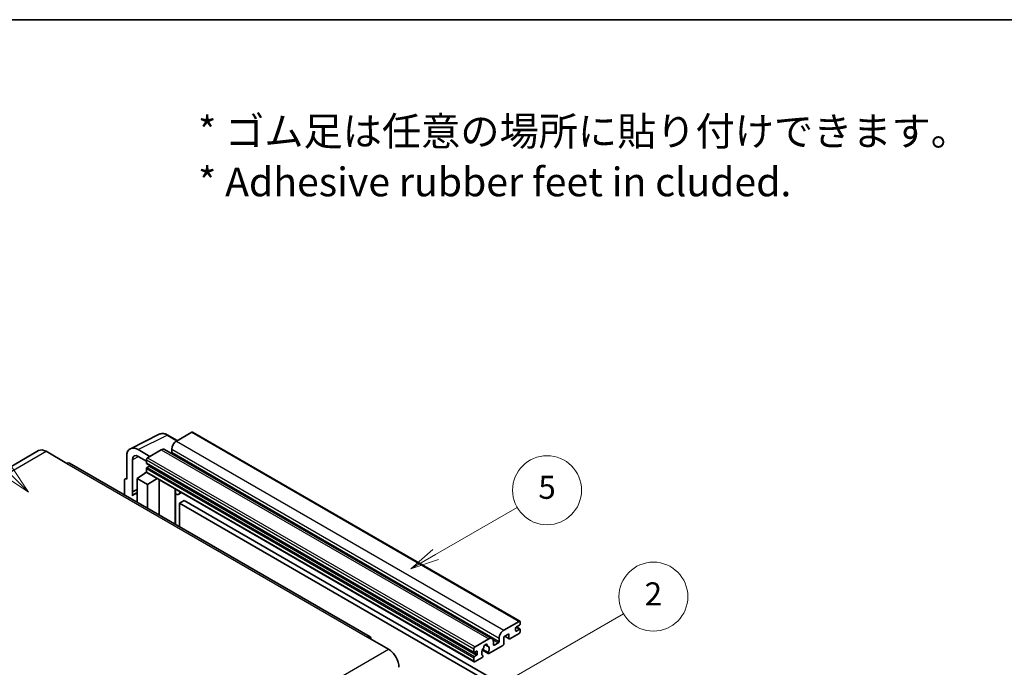
# Model space of a CAD drawing. Units: millimetres. Extents: x 0 to 13364, y 0 to 1827.
# Drawn here: x 508 to 1022, y 1348 to 1686 of the extents above; entities that cross this region are included whole.
import ezdxf

# ---------------------------------------------------------------- set-up
doc = ezdxf.new("R2010")
doc.units = ezdxf.units.MM
doc.header["$LTSCALE"] = 6
for name, color, linetype, lineweight in [('Border (ISO)', 7, 'Continuous', 35), ('Symbol (ISO)', 7, 'Continuous', 18), ('Symbol (TK)', 100, 'Continuous', 18), ('Visible (ISO)', 7, 'Continuous', 35), ('Visible Narrow (ISO)', 7, 'Continuous', 25)]:
    doc.layers.add(name, color=color, linetype=linetype, lineweight=lineweight)
doc.styles.add('Note Text (TK)', font='txt')
doc.styles.add('Note Text (TK2)', font='txt')

# ---------------------------------------------------------------- blocks, each defined once
blk = doc.blocks.new('図面枠 tk図枠')
at = {"layer": 'Border (ISO)'}
blk.add_line((14.5, 289), (405.5, 289), dxfattribs=at)
blk = doc.blocks.new('バルーン1')
at = {"layer": 'Symbol (TK)', "color": 100}
for p, q in [((135.331, 242.488), (142.428, 246.586)), ((135.081, 242.921), (133.166, 241.238)), ((135.331, 242.488), (133.166, 241.238)), ((133.166, 241.238), (135.581, 242.055))]:
    blk.add_line(p, q, dxfattribs=at)
at = {"layer": 'Symbol (TK)'}
blk.add_circle((145.026, 248.086), 3, dxfattribs=at)
at = {"layer": 'Symbol (TK)', "color": 7, "insert": (145.026, 248.08), "char_height": 2, "attachment_point": 5, "style": 'Note Text (TK2)'}
blk.add_mtext('5', dxfattribs=at)
blk = doc.blocks.new('バルーン6')
at = {"layer": 'Symbol (TK)', "color": 100}
for p, q in [((98.145, 249.698), (91.81, 256.033)), ((97.791, 249.345), (99.912, 247.93)), ((98.145, 249.698), (99.912, 247.93)), ((99.912, 247.93), (98.498, 250.052))]:
    blk.add_line(p, q, dxfattribs=at)
at = {"layer": 'Symbol (TK)'}
blk.add_circle((89.697, 258.146), 3, dxfattribs=at)
at = {"layer": 'Symbol (TK)', "color": 7, "insert": (89.697, 258.14), "char_height": 2, "attachment_point": 5, "style": 'Note Text (TK2)'}
blk.add_mtext('6', dxfattribs=at)
blk = doc.blocks.new('バルーン10')
at = {"layer": 'Symbol (TK)', "color": 100}
for p, q in [((141.038, 231.192), (151.68, 237.335)), ((140.788, 231.625), (138.873, 229.942)), ((141.038, 231.192), (138.873, 229.942)), ((138.873, 229.942), (141.288, 230.759))]:
    blk.add_line(p, q, dxfattribs=at)
at = {"layer": 'Symbol (TK)'}
blk.add_circle((154.278, 238.835), 3, dxfattribs=at)
at = {"layer": 'Symbol (TK)', "color": 7, "insert": (154.278, 238.818), "char_height": 2, "attachment_point": 5, "style": 'Note Text (TK2)'}
blk.add_mtext('2', dxfattribs=at)

msp = doc.modelspace()

# ---------------------------------------------------------------- linework, layer by layer
at = {"layer": 'Visible (ISO)'}
for p, q in [((597.6611, 1470.7911), (589.6607, 1466.172)), ((598.0897, 1470.8335), (769.0075, 1372.1541)), ((565.6456, 1462.2019), (580.7307, 1469.7357)), ((590.1307, 1466.4434), (585.2607, 1469.2551)), ((517.7395, 1461.2002), (360.7618, 1370.5691)), ((521.5966, 1460.8181), (532.5062, 1454.5194)), ((575.8418, 1458.1937), (569.7772, 1461.6951)), ((581.7815, 1461.623), (574.6296, 1457.4938)), ((583.4958, 1461.7928), (754.4136, 1363.1133)), ((587.2363, 1461.9729), (587.2363, 1460.2932)), ((690.7697, 1364.0157), (533.792, 1454.6468)), ((563.72, 1458.1979), (563.72, 1446.2962)), ((566.7523, 1439.6435), (566.7523, 1456.443)), ((569.7809, 1458.1915), (574.0235, 1455.7421)), ((574.0235, 1456.444), (574.0235, 1454.7644)), ((569.1748, 1446.6461), (574.078, 1449.8867)), ((573.0248, 1449.2386), (574.0277, 1450.0652)), ((574.0235, 1451.825), (574.0235, 1450.1454)), ((574.13, 1454.529), (745.0478, 1355.8495)), ((574.201, 1449.753), (745.1188, 1351.0735)), ((575.4781, 1453.0847), (574.3872, 1452.4549)), ((562.5078, 1445.5972), (562.5078, 1438.0677)), ((562.8929, 1446.3979), (563.72, 1446.811)), ((563.72, 1446.2962), (563.7192, 1446.2966)), ((569.1748, 1446.6461), (569.1748, 1434.2185)), ((574.6296, 1443.4967), (569.1748, 1446.6461)), ((573.0636, 1449.2162), (573.0248, 1449.2386)), ((573.0248, 1449.2386), (573.0248, 1449.1906)), ((574.6296, 1443.4967), (579.6578, 1446.6025)), ((580.6905, 1427.5699), (580.6905, 1446.0063)), ((566.7523, 1439.6435), (569.1748, 1440.8534)), ((566.753, 1439.6431), (566.7523, 1439.6435)), ((566.753, 1439.6431), (569.1748, 1440.8526)), ((566.753, 1437.6376), (566.753, 1439.6431)), ((569.1748, 1439.2521), (567.5277, 1438.3012)), ((574.6296, 1431.0692), (574.6296, 1443.4967)), ((589.1272, 1440.6845), (589.4272, 1440.9622)), ((589.1302, 1440.6873), (589.1302, 1422.6973)), ((592.3533, 1439.2727), (590.8901, 1438.4279)), ((593.7215, 1435.1335), (591.2971, 1433.7338)), ((593.7215, 1435.1335), (761.6088, 1338.2037)), ((591.2971, 1421.4462), (591.2971, 1433.7338)), ((591.2971, 1433.7338), (759.1845, 1336.804)), ((760.5785, 1367.4926), (768.5789, 1372.1116)), ((766.7606, 1368.5424), (766.7606, 1367.2826)), ((768.8213, 1370.152), (767.1243, 1369.1722)), ((767.1243, 1367.0727), (768.8213, 1368.0525)), ((767.1537, 1369.1892), (769.0785, 1368.0779)), ((769.185, 1371.7617), (769.185, 1370.7819)), ((769.185, 1367.8425), (769.185, 1366.8627)), ((689.484, 1363.8883), (700.3936, 1357.5896)), ((745.5474, 1358.8144), (752.6993, 1362.9435)), ((758.1541, 1361.6138), (758.1541, 1363.2934)), ((763.2453, 1365.533), (760.5785, 1363.9933)), ((760.5785, 1363.9933), (760.5785, 1360.3541)), ((761.105, 1364.2973), (763.3873, 1362.9795)), ((763.2453, 1363.2934), (763.2453, 1365.533)), ((768.5789, 1365.8129), (763.7302, 1363.0135)), ((744.9413, 1356.0849), (744.9413, 1357.7646)), ((749.3719, 1357.0401), (752.4481, 1355.2641)), ((752.3542, 1355.8489), (749.5763, 1357.4527)), ((750.7987, 1359.9299), (751.981, 1359.2473)), ((760.0936, 1359.5142), (752.791, 1355.2981)), ((755.1237, 1361.5438), (755.1237, 1359.8642)), ((755.4873, 1359.6542), (757.7905, 1360.9839)), ((744.9413, 1351.4659), (744.9413, 1353.1456)), ((746.3959, 1356.5049), (745.305, 1355.875)), ((745.305, 1353.7754), (746.3959, 1354.4053)), ((749.2135, 1353.2326), (745.5474, 1351.116)), ((746.7596, 1355.0352), (746.7596, 1356.2949)), ((749.5763, 1354.3305), (749.6503, 1354.2878))]:
    msp.add_line(p, q, dxfattribs=at)
for centre, major_axis, ratio, start_param, end_param in [((597.6611, 1470.0912), (0.4286, 0.7423), 0.57735027, 0, 0.78539816), ((589.6607, 1463.3726), (-1.7143, -2.9692), 0.57735027, 3.92699082, 5.49778714), ((521.5966, 1454.5194), (-3.8571, 6.6808), 0.57735027, 5.49778714, 6.28318531), ((569.7846, 1454.688), (-4.2909, 7.4321), 0.5766475, 5.49839613, 7.06797448), ((581.7815, 1458.8235), (1.7143, 2.9692), 0.57735027, 0, 0.78539816), ((586.8727, 1460.0833), (-0.2571, -0.4454), 0.57735027, 1.15447238, 2.35619449), ((532.5062, 1452.4199), (1.2857, 2.2269), 0.57735027, 0, 0.78539816), ((569.7846, 1454.688), (-2.1455, 3.7161), 0.5766475, 5.49839613, 7.06797448), ((574.6296, 1456.794), (-0.4286, -0.7423), 0.57735027, 3.92699082, 5.49778714), ((574.3872, 1454.9743), (-0.2571, -0.4454), 0.57735027, 5.49778714, 6.28318531), ((574.3872, 1452.035), (-0.2571, -0.4454), 0.57735027, 3.92699082, 5.49778714), ((574.6296, 1450.4953), (-0.4286, -0.7423), 0.57735027, 5.49778714, 6.28318531), ((575.4781, 1453.5047), (-0.2571, -0.4454), 0.57735027, 0.78539816, 1.99787491), ((563.7207, 1444.8952), (-0.8582, 1.4864), 0.5766475, 5.49839613, 7.06797448), ((588.273, 1441.0618), (-0.8564, 0.3742), 0.0957488, 2.43291877, 3.09977496), ((589.1758, 1441.3972), (1.7143, -2.9692), 0.57735027, 5.47896434, 6.96484411), ((571.5992, 1431.2493), (-4.0714, 7.0519), 0.57735027, 5.93239267, 6.4981299), ((760.5785, 1364.6932), (1.7143, 2.9692), 0.57735027, 0.78539816, 2.35619449), ((767.1243, 1368.7523), (-0.2571, -0.4454), 0.57735027, 3.92699082, 5.49778714), ((767.1243, 1367.4926), (-0.2571, -0.4454), 0.57735027, 5.49778714, 7.06858347), ((768.5789, 1371.4118), (0.4286, 0.7423), 0.57735027, 5.49778714, 7.06858347), ((768.8213, 1370.5719), (-0.2571, -0.4454), 0.57735027, 0.78539816, 2.35619449), ((768.8213, 1367.6325), (0.2571, 0.4454), 0.57735027, 5.49778714, 7.06858347), ((689.484, 1361.7888), (1.2857, 2.2269), 0.57735027, 5.49778714, 7.06858347), ((752.6993, 1360.1441), (1.7143, 2.9692), 0.57735027, 5.49778714, 7.06858347), ((763.7302, 1363.5734), (-0.3429, -0.5938), 0.57735027, 5.49778714, 7.06858347), ((768.5789, 1366.5128), (-0.4286, -0.7423), 0.57735027, 0.78539816, 2.35619449), ((700.3936, 1351.2909), (3.8571, -6.6808), 0.57735027, 0.78539816, 2.35619449), ((745.5474, 1358.1145), (0.4286, 0.7423), 0.57735027, 0.78539816, 2.35619449), ((751.0022, 1356.7148), (-1.3894, -2.4066), 0.57735027, 4.44838985, 6.30980171), ((749.7319, 1358.1997), (-0.2571, -0.4454), 0.57735027, 1.71584878, 2.41828344), ((751.0022, 1359.0243), (0.6429, 1.1135), 0.57735027, 5.4356982, 8.70146874), ((752.2726, 1359.6666), (-0.2571, -0.4454), 0.57735027, 5.4356982, 6.13813286), ((751.0022, 1356.7148), (1.3894, 2.4066), 0.57735027, 4.68577258, 6.54718444), ((755.4873, 1360.0741), (-0.2571, -0.4454), 0.57735027, 5.49778714, 7.06858347), ((757.7905, 1361.4038), (0.2571, 0.4454), 0.57735027, 3.92699082, 5.49778714), ((760.0936, 1360.0741), (-0.3429, -0.5938), 0.57735027, 0.78539816, 2.35619449), ((745.305, 1356.2949), (-0.2571, -0.4454), 0.57735027, 5.49778714, 7.06858347), ((745.305, 1353.3555), (0.2571, 0.4454), 0.57735027, 0.78539816, 2.35619449), ((746.3959, 1356.0849), (0.2571, 0.4454), 0.57735027, 5.49778714, 7.06858347), ((746.3959, 1354.8252), (0.2571, 0.4454), 0.57735027, 3.92699082, 5.49778714), ((749.2135, 1353.7925), (0.3429, 0.5938), 0.57735027, 3.92699082, 5.9469406), ((752.791, 1355.8579), (-0.3429, -0.5938), 0.57735027, 5.04863368, 7.06858347), ((745.5474, 1351.8158), (-0.4286, -0.7423), 0.57735027, 5.49778714, 7.06858347)]:
    msp.add_ellipse(centre, major_axis=major_axis, ratio=ratio, start_param=start_param, end_param=end_param, dxfattribs=at)
msp.add_open_spline([(585.2607, 1469.2551), (584.9556, 1469.4312), (584.647, 1469.583), (584.0267, 1469.8329), (583.7149, 1469.931), (583.0926, 1470.0679), (582.782, 1470.1067), (582.1688, 1470.1186), (581.866, 1470.0915), (581.2798, 1469.9665), (580.9965, 1469.8685), (580.7307, 1469.7357)], degree=3, knots=[-0.784789176, -0.784789176, -0.784789176, -0.784789176, -0.634804167, -0.634804167, -0.484819157, -0.484819157, -0.334834148, -0.334834148, -0.184849139, -0.184849139, -0.03486413, -0.03486413, -0.03486413, -0.03486413], dxfattribs=at)
at = {"layer": 'Visible Narrow (ISO)'}
for p, q in [((597.6611, 1470.7911), (768.5789, 1372.1116)), ((569.7772, 1461.6951), (584.8532, 1469.2244)), ((584.8532, 1469.2244), (589.9004, 1466.3104)), ((589.6607, 1466.172), (760.5785, 1367.4926)), ((364.6189, 1370.187), (521.5966, 1460.8181)), ((581.7815, 1461.623), (752.6993, 1362.9435)), ((587.2363, 1461.9729), (758.1541, 1363.2934)), ((587.2363, 1460.2932), (758.1541, 1361.6138)), ((570.0001, 1458.065), (566.7523, 1456.443)), ((574.0235, 1456.444), (744.9413, 1357.7646)), ((574.0235, 1454.7644), (744.9413, 1356.0849)), ((574.6296, 1457.4938), (745.5474, 1358.8144)), ((532.5062, 1454.5194), (689.484, 1363.8883)), ((574.0235, 1451.825), (744.9413, 1353.1456)), ((574.0235, 1450.1454), (744.9413, 1351.4659)), ((574.3872, 1452.4549), (745.305, 1353.7754)), ((575.4781, 1453.0847), (746.3959, 1354.4053)), ((563.7192, 1446.2966), (563.72, 1446.297)), ((588.8999, 1440.7243), (589.2607, 1441.0583)), ((588.8999, 1440.7243), (588.8999, 1422.8302)), ((766.7606, 1367.2826), (767.1243, 1367.0727)), ((767.0187, 1369.0932), (768.8213, 1368.0525)), ((754.8464, 1362.6837), (757.7905, 1360.9839)), ((761.3058, 1364.4132), (763.2453, 1363.2934)), ((543.4159, 1266.9585), (700.3936, 1357.5896)), ((750.9458, 1360.0395), (751.9096, 1359.4831)), ((755.1237, 1359.8642), (755.4873, 1359.6542)), ((745.305, 1355.875), (746.7596, 1355.0352)), ((746.3959, 1356.5049), (746.7596, 1356.2949))]:
    msp.add_line(p, q, dxfattribs=at)
for centre, major_axis, ratio, start_param, end_param in [((584.8387, 1462.2064), (-4.2451, 7.4561), 0.57677384, 5.50187364, 6.25179868), ((584.8321, 1468.5128), (0.4286, 0.7423), 0.57735027, 0, 0.75049158)]:
    msp.add_ellipse(centre, major_axis=major_axis, ratio=ratio, start_param=start_param, end_param=end_param, dxfattribs=at)

# ---------------------------------------------------------------- block references
at = {"xscale": 6, "yscale": 6, "zscale": 6}
msp.add_blockref('図面枠 tk図枠', (-87, -48), dxfattribs=at)
at = {"layer": 'Symbol (TK)', "xscale": 6, "yscale": 6, "zscale": 6}
for name in ['バルーン6', 'バルーン1', 'バルーン10']:
    msp.add_blockref(name, (-87, -48), dxfattribs=at)

# ---------------------------------------------------------------- texts
at = {"layer": 'Symbol (ISO)', "color": 7, "insert": (600.961, 1614.5957), "char_height": 15, "width": 416.929836, "attachment_point": 4, "line_spacing_factor": 1.058182, "style": 'Note Text (TK)'}
msp.add_mtext('{\\fＭＳ Ｐゴシック|b0|i0;* ゴム足は任意の場所に貼り付けできます。\\P\\fＭＳ Ｐゴシック|b0|i0;* Adhesive rubber feet in cluded.}', dxfattribs=at)

doc.saveas('drawing.dxf')
